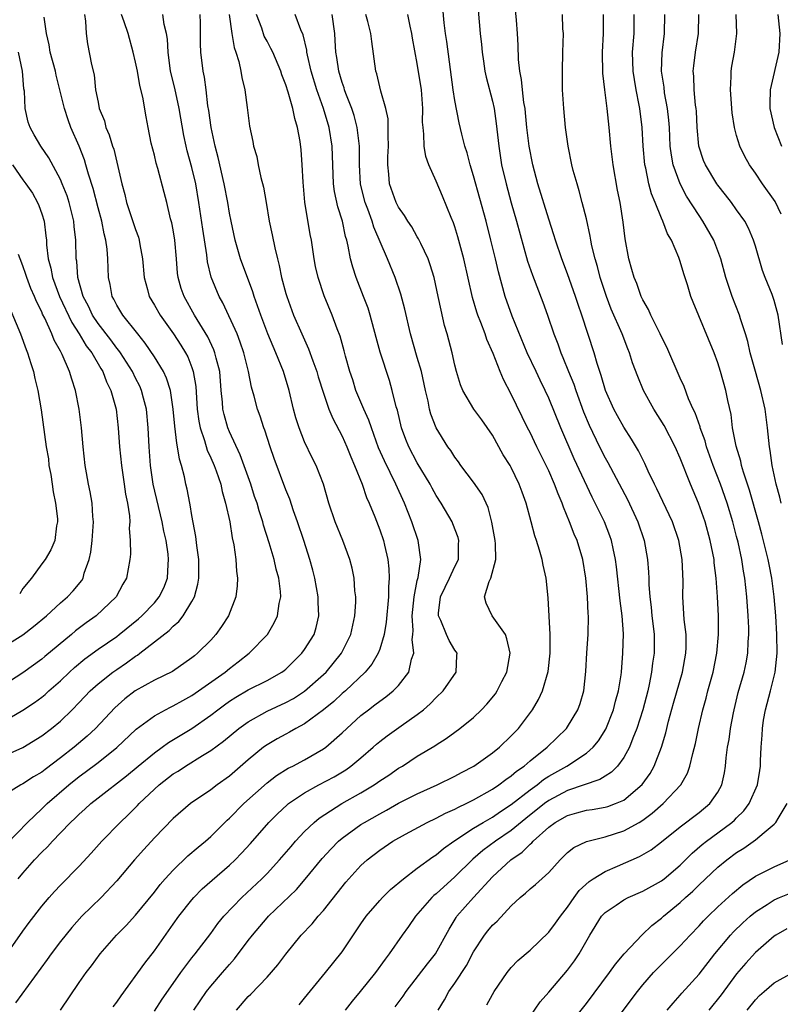
# Model space of a CAD drawing. Units: inches. Extents: x 2619000 to 2622000, y 1512000 to 1515000.
# Drawn here: x 2619805 to 2619886, y 1512578 to 1512682 of the extents above; entities that cross this region are included whole.
import ezdxf

# ---------------------------------------------------------------- set-up
doc = ezdxf.new("R2010")
doc.units = ezdxf.units.IN
doc.header["$MEASUREMENT"] = 0
doc.layers.add('LD26191512_2ft', color=92, linetype='Continuous')

msp = doc.modelspace()

# ---------------------------------------------------------------- linework, layer by layer
at = {"layer": 'LD26191512_2ft'}
for points, elevation in [([(2619844.65, 1512577.35), (2619845.5, 1512578.5), (2619845.82, 1512579), (2619848.07, 1512581.93), (2619848.94, 1512583), (2619850.38, 1512585.62), (2619851.12, 1512586.88), (2619851.21, 1512587), (2619852.98, 1512589), (2619855, 1512591.19), (2619856.95, 1512593), (2619858.18, 1512593.82), (2619859, 1512594.67), (2619859.19, 1512594.81), (2619859.33, 1512595), (2619861, 1512596.49), (2619861.68, 1512597), (2619863, 1512597.75), (2619864, 1512598), (2619865, 1512598.29), (2619865.63, 1512598.37), (2619867, 1512598.62), (2619867.3, 1512598.7), (2619868.11, 1512599), (2619869, 1512599.38), (2619870.95, 1512601.05), (2619871.78, 1512602.22), (2619872.22, 1512603), (2619873.01, 1512605), (2619873.46, 1512606.54), (2619873.76, 1512607.76), (2619874.29, 1512609.71), (2619875.23, 1512613), (2619875.61, 1512615), (2619875.63, 1512615.63), (2619875.62, 1512617), (2619875.41, 1512618.59), (2619875.26, 1512621), (2619875.3, 1512622.7), (2619875.21, 1512625), (2619874.84, 1512627), (2619874.16, 1512629), (2619873.16, 1512631.16), (2619872.52, 1512632.52), (2619872.26, 1512633), (2619871.59, 1512634.41), (2619871.22, 1512635.22), (2619871, 1512635.65), (2619870.56, 1512636.56), (2619869.81, 1512637.81), (2619869, 1512639.07), (2619868.3, 1512640.3), (2619867.93, 1512641), (2619867.03, 1512643), (2619866.57, 1512644.57), (2619866.42, 1512645), (2619866.15, 1512645.85), (2619865.83, 1512647), (2619864.53, 1512651), (2619864.13, 1512652.13), (2619863.86, 1512653), (2619863, 1512655.41), (2619862.38, 1512657), (2619861.71, 1512659), (2619861.55, 1512659.55), (2619861, 1512661.23), (2619859.84, 1512665), (2619859.3, 1512667), (2619858.91, 1512669), (2619858.68, 1512671), (2619858.53, 1512672.53), (2619858.47, 1512673), (2619858.35, 1512673.65), (2619858.2, 1512675), (2619858.11, 1512676.11), (2619857.92, 1512677), (2619857.78, 1512678.22), (2619857.74, 1512679.74), (2619857.67, 1512681), (2619857.57, 1512682.43), (2619857.13, 1512686.87)], 8918), ([(2619834.41, 1512577.59), (2619835, 1512578.28), (2619837.23, 1512581), (2619839, 1512583.23), (2619841, 1512586.21), (2619841.55, 1512587), (2619843, 1512588.68), (2619843.29, 1512589), (2619844.15, 1512589.85), (2619845.52, 1512591), (2619847, 1512592.11), (2619848.67, 1512593.33), (2619849, 1512593.53), (2619849.78, 1512594.22), (2619850.89, 1512595), (2619853, 1512596.38), (2619854.03, 1512597), (2619855, 1512597.56), (2619855.85, 1512598.15), (2619857, 1512598.89), (2619859, 1512600.46), (2619859.75, 1512601), (2619860.44, 1512601.56), (2619861, 1512601.92), (2619862.92, 1512603), (2619865, 1512604.38), (2619865.71, 1512605), (2619866.3, 1512605.7), (2619867.06, 1512606.94), (2619867.89, 1512609), (2619868.11, 1512609.89), (2619868.44, 1512611), (2619868.7, 1512612.7), (2619868.74, 1512613), (2619868.89, 1512615), (2619868.94, 1512617.06), (2619868.8, 1512619), (2619868.59, 1512620.59), (2619868.2, 1512624.2), (2619868.1, 1512625), (2619867.84, 1512626.16), (2619867.67, 1512627), (2619867.5, 1512627.5), (2619866.92, 1512629), (2619865.95, 1512631), (2619865.62, 1512631.62), (2619863.72, 1512635.72), (2619862.29, 1512639), (2619861, 1512642.18), (2619860.62, 1512643), (2619860.08, 1512644.08), (2619859.64, 1512645), (2619858.71, 1512647), (2619857.1, 1512650.9), (2619856.35, 1512653), (2619855.63, 1512655.63), (2619855.32, 1512657), (2619854.84, 1512659), (2619854.33, 1512661), (2619853, 1512665.85), (2619852.64, 1512667), (2619852.3, 1512668.3), (2619852.06, 1512669), (2619851.74, 1512670.26), (2619851.47, 1512671.47), (2619851, 1512673.86), (2619850.83, 1512675), (2619850.13, 1512680.13), (2619849.99, 1512681), (2619849.86, 1512682.14), (2619849.71, 1512683.71)], 8914), ([(2619853.48, 1512683.48), (2619853.7, 1512681), (2619853.83, 1512679.83), (2619853.9, 1512679), (2619854.04, 1512678.04), (2619854.2, 1512677), (2619854.33, 1512676.33), (2619855, 1512673.8), (2619855.18, 1512673), (2619855.41, 1512671.41), (2619855.67, 1512669), (2619855.98, 1512667), (2619856.45, 1512665), (2619857, 1512662.96), (2619857.57, 1512661), (2619858.75, 1512656.75), (2619859.25, 1512655.25), (2619860.37, 1512652.37), (2619860.88, 1512651), (2619861.55, 1512649), (2619861.95, 1512647.95), (2619862.28, 1512647), (2619862.51, 1512646.51), (2619863.1, 1512645), (2619863.66, 1512643.66), (2619863.87, 1512643), (2619864.71, 1512640.71), (2619865.29, 1512639.29), (2619866.4, 1512637), (2619867, 1512635.81), (2619867.3, 1512635.3), (2619869.37, 1512631.37), (2619870.47, 1512629), (2619871.14, 1512627), (2619871.52, 1512625), (2619871.63, 1512623.63), (2619871.66, 1512623), (2619871.67, 1512622.33), (2619871.76, 1512621), (2619871.9, 1512619.9), (2619871.97, 1512619), (2619872.11, 1512617.89), (2619872.21, 1512617), (2619872.21, 1512615), (2619872.04, 1512613.96), (2619871.93, 1512613), (2619871.69, 1512611.69), (2619871.54, 1512611), (2619871.03, 1512609), (2619870.39, 1512607), (2619869.96, 1512605.96), (2619869.6, 1512605), (2619869, 1512603.92), (2619868.31, 1512603), (2619867.67, 1512602.33), (2619867, 1512601.92), (2619866.45, 1512601.55), (2619863, 1512600.39), (2619861, 1512599.33), (2619860.55, 1512599), (2619858.57, 1512597.43), (2619857, 1512596.14), (2619855.32, 1512595), (2619853.99, 1512594.01), (2619852.91, 1512593.09), (2619851, 1512591.21), (2619849, 1512589.41), (2619848.77, 1512589.23), (2619848.53, 1512589), (2619846.81, 1512587), (2619846.07, 1512585.93), (2619845.39, 1512585), (2619844, 1512583), (2619843.56, 1512582.44), (2619842.55, 1512581), (2619840.93, 1512579), (2619840.05, 1512577.95), (2619839.31, 1512577)], 8916), ([(2619811.56, 1512683), (2619811.68, 1512682.32), (2619811.75, 1512681), (2619811.89, 1512679.89), (2619812.3, 1512677.7), (2619812.58, 1512676.58), (2619812.75, 1512675), (2619813, 1512673.67), (2619813.14, 1512673), (2619813.68, 1512671.68), (2619813.85, 1512671), (2619814.2, 1512670.2), (2619814.56, 1512669), (2619814.67, 1512668.67), (2619815.52, 1512665), (2619815.85, 1512663.85), (2619816.05, 1512663), (2619817, 1512660.12), (2619817.31, 1512659.31), (2619817.39, 1512659), (2619817.46, 1512658.54), (2619817.74, 1512657), (2619817.9, 1512655), (2619818.26, 1512653.74), (2619818.45, 1512653), (2619819, 1512652.07), (2619819.61, 1512651), (2619821.03, 1512649), (2619821.82, 1512647.82), (2619822.31, 1512647), (2619822.55, 1512646.55), (2619823, 1512645.42), (2619823.15, 1512645), (2619823.41, 1512643.41), (2619823.55, 1512641), (2619823.72, 1512639.72), (2619823.86, 1512639), (2619824.33, 1512637.67), (2619824.62, 1512636.62), (2619825, 1512635.83), (2619825.37, 1512635), (2619825.58, 1512634.42), (2619826.07, 1512633), (2619826.23, 1512632.23), (2619826.59, 1512631), (2619827.02, 1512629), (2619827.28, 1512627.28), (2619827.46, 1512626.54), (2619827.67, 1512625), (2619827.74, 1512623.74), (2619827.85, 1512623), (2619827.81, 1512622.19), (2619827.67, 1512621), (2619826.9, 1512619), (2619826.16, 1512617.84), (2619825.56, 1512617), (2619825, 1512616.39), (2619823.61, 1512615), (2619823.26, 1512614.74), (2619823, 1512614.51), (2619820.92, 1512613.08), (2619819, 1512612.13), (2619816.97, 1512611), (2619815.85, 1512610.15), (2619814.79, 1512609.21), (2619812.74, 1512607), (2619811.83, 1512606.17), (2619810.45, 1512605), (2619809, 1512603.86), (2619807.36, 1512602.64), (2619807, 1512602.35), (2619806.14, 1512601.86), (2619805, 1512601.1), (2619804.78, 1512601), (2619803, 1512599.9)], 8894), ([(2619803, 1512604.09), (2619805, 1512604.96), (2619807, 1512606.2), (2619808.04, 1512607), (2619809, 1512607.79), (2619810.26, 1512609), (2619811, 1512609.76), (2619812.17, 1512611), (2619813, 1512611.76), (2619814.58, 1512613), (2619815, 1512613.29), (2619816.03, 1512613.97), (2619817, 1512614.68), (2619817.2, 1512614.8), (2619817.47, 1512615), (2619820.57, 1512617.43), (2619821, 1512617.89), (2619821.61, 1512618.39), (2619822.07, 1512619), (2619823, 1512620.51), (2619823.27, 1512621), (2619823.64, 1512622.36), (2619823.73, 1512623), (2619823.72, 1512625), (2619823.53, 1512626.47), (2619823.43, 1512627.43), (2619823, 1512629.67), (2619822.81, 1512630.81), (2619822.76, 1512631), (2619822.48, 1512632.48), (2619822.36, 1512633), (2619822.21, 1512633.79), (2619821.9, 1512635), (2619821.67, 1512635.67), (2619821.48, 1512637), (2619821.38, 1512637.38), (2619821.17, 1512639.17), (2619821, 1512641), (2619820.71, 1512643), (2619820.31, 1512644.31), (2619819.99, 1512645), (2619819, 1512646.58), (2619818.03, 1512648.03), (2619817.23, 1512649), (2619815.64, 1512651), (2619815, 1512652.07), (2619814.69, 1512652.69), (2619814.51, 1512653), (2619814.28, 1512654.28), (2619814.11, 1512655), (2619814.05, 1512657), (2619813.98, 1512658.02), (2619813.84, 1512659), (2619813.66, 1512659.66), (2619813.39, 1512661), (2619813, 1512662.44), (2619812.48, 1512664.48), (2619811.99, 1512666.01), (2619811.72, 1512667), (2619811.55, 1512667.55), (2619810.98, 1512668.98), (2619810.11, 1512671), (2619809.81, 1512671.81), (2619809.42, 1512673), (2619808.95, 1512675), (2619808.54, 1512676.54), (2619808.46, 1512677), (2619807.9, 1512679), (2619807.79, 1512679.79), (2619807.51, 1512681), (2619807.26, 1512682.74)], 8892), ([(2619803.19, 1512582.81), (2619805, 1512585.41), (2619805.66, 1512586.34), (2619807, 1512588.08), (2619807.79, 1512589), (2619808.36, 1512589.64), (2619809, 1512590.31), (2619811, 1512592.33), (2619812.28, 1512593.72), (2619813.41, 1512595), (2619815.35, 1512597), (2619816.21, 1512597.79), (2619817.21, 1512598.79), (2619817.39, 1512599), (2619819, 1512600.54), (2619819.5, 1512601), (2619821, 1512602.16), (2619821.53, 1512602.47), (2619822.3, 1512603), (2619824.12, 1512604.12), (2619825, 1512604.64), (2619826.37, 1512605.63), (2619828, 1512607), (2619829, 1512607.72), (2619831, 1512608.84), (2619833, 1512609.76), (2619833.8, 1512610.2), (2619835, 1512610.97), (2619837, 1512612.74), (2619837.28, 1512613), (2619838.93, 1512615), (2619839.92, 1512617), (2619840.36, 1512619), (2619840.45, 1512620.45), (2619840.44, 1512621), (2619840.35, 1512621.65), (2619840.26, 1512623), (2619840.05, 1512624.05), (2619839.82, 1512625), (2619839.07, 1512627), (2619838.25, 1512629), (2619837.59, 1512631), (2619837.01, 1512633), (2619836.24, 1512635), (2619835.82, 1512635.82), (2619835, 1512637.53), (2619834.41, 1512639), (2619834.08, 1512640.08), (2619833.83, 1512641), (2619833.36, 1512643), (2619832.76, 1512645), (2619831.95, 1512647), (2619831.65, 1512647.65), (2619831.09, 1512649), (2619830.32, 1512651), (2619830, 1512652), (2619829.62, 1512653), (2619829.48, 1512653.48), (2619828.17, 1512657), (2619827.59, 1512659), (2619827.17, 1512661), (2619827, 1512661.87), (2619826.82, 1512663), (2619826.45, 1512665), (2619825.8, 1512667.8), (2619825.47, 1512669), (2619825.04, 1512671), (2619824.8, 1512672.8), (2619824.71, 1512673.29), (2619824.51, 1512675), (2619824.33, 1512676.33), (2619824.18, 1512677), (2619823.94, 1512679), (2619823.9, 1512679.9), (2619823.9, 1512682.1), (2619823.88, 1512683)], 8900), ([(2619803.28, 1512594.72), (2619805.49, 1512597), (2619807, 1512598.43), (2619807.58, 1512599), (2619809.88, 1512601), (2619811, 1512601.9), (2619811.64, 1512602.36), (2619813, 1512603.39), (2619815, 1512604.97), (2619817.06, 1512606.94), (2619819, 1512608.36), (2619820.18, 1512609), (2619820.72, 1512609.28), (2619821, 1512609.4), (2619822.02, 1512609.98), (2619823, 1512610.51), (2619826.53, 1512613), (2619827, 1512613.4), (2619827.92, 1512614.08), (2619829.11, 1512615), (2619831.04, 1512617), (2619831.77, 1512618.23), (2619832.12, 1512619), (2619832.29, 1512620.29), (2619832.45, 1512621), (2619832.43, 1512621.57), (2619832.25, 1512623), (2619831.97, 1512623.97), (2619831.76, 1512625), (2619831.22, 1512626.78), (2619830.63, 1512628.63), (2619830.54, 1512629), (2619830.16, 1512630.16), (2619829.93, 1512631), (2619829.68, 1512631.68), (2619829.26, 1512633), (2619828.14, 1512636.14), (2619827, 1512638.57), (2619826.82, 1512639), (2619826.42, 1512640.42), (2619826.29, 1512641), (2619826.25, 1512641.75), (2619826.12, 1512643), (2619825.96, 1512645), (2619825.58, 1512646.42), (2619825.45, 1512647), (2619825.33, 1512647.33), (2619824.69, 1512648.69), (2619823.29, 1512651), (2619822.16, 1512653), (2619821.86, 1512653.86), (2619821.53, 1512655), (2619821.47, 1512655.47), (2619821.36, 1512657), (2619821.18, 1512659), (2619821, 1512660.08), (2619820.85, 1512660.85), (2619820.73, 1512661.27), (2619820.33, 1512663), (2619820.05, 1512664.05), (2619819.37, 1512666.63), (2619819.2, 1512667.2), (2619819, 1512668.04), (2619818.67, 1512669.33), (2619818.33, 1512671), (2619818.12, 1512672.12), (2619817.77, 1512674.23), (2619817.46, 1512675.46), (2619817.2, 1512677), (2619817, 1512677.95), (2619816.75, 1512679), (2619816.2, 1512681), (2619815.78, 1512682.22), (2619815.49, 1512683)], 8896), ([(2619826.98, 1512683), (2619827.24, 1512681), (2619827.49, 1512679.49), (2619827.67, 1512679), (2619827.98, 1512678.02), (2619828.21, 1512677), (2619828.31, 1512676.31), (2619828.63, 1512675), (2619828.9, 1512673.1), (2619829.14, 1512671.14), (2619829.48, 1512669.48), (2619829.55, 1512669), (2619829.9, 1512667.9), (2619830.07, 1512667), (2619830.35, 1512665.65), (2619830.63, 1512664.63), (2619830.89, 1512663), (2619831.24, 1512661), (2619831.56, 1512659.56), (2619831.82, 1512658.18), (2619832.1, 1512657), (2619832.3, 1512656.3), (2619832.55, 1512655), (2619833, 1512653.32), (2619833.09, 1512653), (2619833.82, 1512651), (2619834.69, 1512649), (2619835.42, 1512647.42), (2619835.87, 1512646.13), (2619836.3, 1512645), (2619836.45, 1512644.45), (2619837, 1512642.7), (2619837.59, 1512641), (2619838, 1512640), (2619839, 1512638.12), (2619839.49, 1512637), (2619839.92, 1512635.92), (2619840.32, 1512635), (2619841.12, 1512633), (2619841.59, 1512631.59), (2619841.87, 1512631), (2619842.46, 1512629.54), (2619843, 1512628.14), (2619843.39, 1512627), (2619843.49, 1512626.51), (2619843.86, 1512625), (2619843.98, 1512623.99), (2619844.01, 1512623), (2619843.92, 1512622.08), (2619843.92, 1512621), (2619843.7, 1512618.3), (2619843.47, 1512617), (2619843, 1512615.46), (2619842.83, 1512615), (2619842.15, 1512613.85), (2619841.45, 1512613), (2619839.34, 1512611), (2619839, 1512610.71), (2619838.12, 1512609.88), (2619837, 1512608.97), (2619835, 1512607.49), (2619834.07, 1512607), (2619833.39, 1512606.61), (2619833, 1512606.41), (2619832.09, 1512605.91), (2619831, 1512605.27), (2619830.63, 1512605), (2619829, 1512603.66), (2619827, 1512601.93), (2619825.69, 1512601), (2619825, 1512600.46), (2619822.86, 1512599), (2619821, 1512597.41), (2619819, 1512595.34), (2619817.88, 1512594.12), (2619816.9, 1512593), (2619815, 1512590.78), (2619813.33, 1512589), (2619811.28, 1512587), (2619810.2, 1512585.8), (2619809, 1512584.3), (2619808.02, 1512583), (2619807.6, 1512582.4), (2619804.23, 1512577.77)], 8902), ([(2619804.51, 1512591), (2619805, 1512591.59), (2619806.24, 1512593), (2619807, 1512593.82), (2619807.61, 1512594.39), (2619808.15, 1512595), (2619809, 1512595.89), (2619810.08, 1512597), (2619810.56, 1512597.44), (2619811, 1512597.88), (2619811.59, 1512598.41), (2619812.22, 1512599), (2619813, 1512599.62), (2619816.03, 1512601.97), (2619817.26, 1512603), (2619819, 1512604.42), (2619819.84, 1512605), (2619820.5, 1512605.5), (2619823, 1512607.01), (2619825, 1512608.4), (2619825.76, 1512609), (2619826.47, 1512609.53), (2619827, 1512609.9), (2619827.67, 1512610.33), (2619829, 1512611.1), (2619831, 1512612.1), (2619832.58, 1512613), (2619832.82, 1512613.18), (2619833, 1512613.33), (2619834.72, 1512615), (2619835, 1512615.39), (2619836, 1512617), (2619836.24, 1512617.76), (2619836.53, 1512619), (2619836.45, 1512620.45), (2619836.45, 1512621), (2619836.08, 1512623), (2619835.87, 1512623.87), (2619835.56, 1512625), (2619834.92, 1512627), (2619834.25, 1512629), (2619833.82, 1512630.18), (2619833.41, 1512631.41), (2619833, 1512632.39), (2619831.76, 1512635.76), (2619831.34, 1512637), (2619830.77, 1512638.77), (2619830.66, 1512639), (2619830.26, 1512640.26), (2619829.97, 1512641), (2619829.62, 1512642.38), (2619829.34, 1512643.34), (2619829.04, 1512645), (2619828.54, 1512647), (2619828.14, 1512648.14), (2619827.8, 1512649), (2619826.3, 1512652.3), (2619825.91, 1512653), (2619825.06, 1512655.06), (2619824.67, 1512656.67), (2619824.59, 1512657.41), (2619824.16, 1512660.16), (2619823.74, 1512663), (2619823.41, 1512665), (2619823, 1512666.74), (2619822.51, 1512668.51), (2619822.4, 1512669), (2619822.15, 1512670.15), (2619821.65, 1512673), (2619821.17, 1512675.17), (2619820.73, 1512677), (2619820.46, 1512679), (2619820.4, 1512680.4), (2619820.31, 1512681), (2619820.06, 1512681.94), (2619819.91, 1512683)], 8898), ([(2619809, 1512577), (2619811, 1512579.95), (2619811.74, 1512581), (2619812.29, 1512581.71), (2619813.23, 1512583), (2619814.98, 1512585), (2619815.99, 1512586.01), (2619817, 1512587.12), (2619819, 1512589.56), (2619819.63, 1512590.37), (2619820.16, 1512591), (2619821, 1512591.93), (2619822.56, 1512593.44), (2619823.65, 1512594.35), (2619824.44, 1512595), (2619825, 1512595.49), (2619826.76, 1512597.24), (2619827, 1512597.45), (2619828.53, 1512599), (2619831, 1512601.22), (2619832, 1512602), (2619833.24, 1512602.76), (2619833.74, 1512603), (2619835, 1512603.66), (2619837, 1512604.82), (2619837.25, 1512605), (2619839, 1512606.53), (2619839.49, 1512607), (2619841, 1512608.37), (2619841.8, 1512609), (2619842.49, 1512609.51), (2619843, 1512609.92), (2619843.64, 1512610.36), (2619844.43, 1512611), (2619845, 1512611.59), (2619846.11, 1512613), (2619846.39, 1512614.39), (2619846.62, 1512615), (2619846.46, 1512616.46), (2619846.53, 1512617), (2619846.56, 1512617.44), (2619846.46, 1512619), (2619846.65, 1512621), (2619847, 1512622.76), (2619847.08, 1512623.08), (2619847.37, 1512625), (2619847.1, 1512627), (2619846.42, 1512629), (2619846.01, 1512630.01), (2619845.63, 1512631), (2619844.72, 1512633), (2619843.49, 1512635.49), (2619842.88, 1512636.88), (2619842.11, 1512639), (2619841.84, 1512639.84), (2619841.32, 1512641), (2619840.47, 1512643), (2619840.12, 1512644.12), (2619839.82, 1512645), (2619839.37, 1512646.63), (2619839.22, 1512647.22), (2619838.77, 1512648.77), (2619838.46, 1512649.54), (2619837.92, 1512651), (2619837.07, 1512653.07), (2619836.43, 1512655), (2619836.17, 1512656.17), (2619836.02, 1512657), (2619835.72, 1512659), (2619835.6, 1512659.6), (2619835.04, 1512663.04), (2619834.85, 1512665.15), (2619834.75, 1512667), (2619834.62, 1512668.62), (2619834.51, 1512669.49), (2619834.24, 1512671), (2619833.95, 1512671.95), (2619833.74, 1512673), (2619833.26, 1512674.74), (2619833, 1512675.54), (2619832.59, 1512676.59), (2619832.46, 1512677), (2619831.61, 1512679), (2619831.41, 1512679.41), (2619831, 1512680.16), (2619830.71, 1512680.71), (2619830.43, 1512681.57), (2619829.88, 1512683)], 8904), ([(2619814.63, 1512577.37), (2619815, 1512577.87), (2619815.45, 1512578.55), (2619817.98, 1512582.02), (2619819, 1512583.32), (2619821, 1512586.18), (2619821.59, 1512587), (2619823, 1512588.77), (2619823.2, 1512589), (2619824.09, 1512589.91), (2619825.14, 1512590.86), (2619827, 1512592.45), (2619827.59, 1512593), (2619828.29, 1512593.71), (2619829.24, 1512594.76), (2619831.2, 1512597), (2619832.1, 1512597.9), (2619833.13, 1512598.87), (2619833.29, 1512599), (2619835, 1512600.16), (2619836.53, 1512601), (2619838.14, 1512601.86), (2619839.39, 1512602.61), (2619839.93, 1512603), (2619841, 1512603.88), (2619842.31, 1512605), (2619842.67, 1512605.33), (2619843, 1512605.61), (2619843.79, 1512606.21), (2619845.27, 1512607.27), (2619847, 1512608.47), (2619847.67, 1512609), (2619848.38, 1512609.62), (2619849, 1512610.28), (2619849.76, 1512611), (2619851.13, 1512613), (2619851.22, 1512614.78), (2619851.25, 1512615), (2619851.15, 1512615.15), (2619851, 1512615.34), (2619850.38, 1512616.38), (2619850.1, 1512617), (2619849.51, 1512618.49), (2619849.26, 1512619), (2619849.26, 1512619.26), (2619849.48, 1512621), (2619849.96, 1512622.04), (2619850.44, 1512623), (2619851, 1512624.24), (2619851.37, 1512625), (2619851.4, 1512626.6), (2619851.42, 1512627), (2619851.34, 1512627.34), (2619850.8, 1512628.8), (2619850.71, 1512629), (2619849.55, 1512631), (2619849, 1512631.82), (2619848.58, 1512632.58), (2619848.36, 1512633), (2619847, 1512635.28), (2619846.09, 1512637), (2619845.78, 1512637.78), (2619845.33, 1512639), (2619844.88, 1512640.88), (2619844.76, 1512641.24), (2619844.33, 1512643), (2619844.03, 1512644.03), (2619843.05, 1512647.05), (2619842.61, 1512648.61), (2619841.97, 1512651), (2619841.75, 1512651.74), (2619841.28, 1512653), (2619840.5, 1512655), (2619840.12, 1512656.12), (2619839.9, 1512657), (2619839.65, 1512658.35), (2619839.48, 1512659), (2619839.37, 1512659.37), (2619839.02, 1512661), (2619838.53, 1512662.53), (2619838.18, 1512664.18), (2619838.08, 1512665), (2619837.93, 1512669), (2619837.61, 1512671), (2619837.02, 1512673), (2619836.31, 1512675), (2619835.7, 1512677), (2619835.31, 1512678.69), (2619835.25, 1512679), (2619835.23, 1512679.23), (2619834.86, 1512680.86), (2619834.6, 1512681.4), (2619834, 1512683)], 8906), ([(2619819, 1512576.89), (2619819.83, 1512578.17), (2619821, 1512579.84), (2619821.82, 1512581), (2619823, 1512582.59), (2619823.34, 1512583), (2619825, 1512585.18), (2619825.77, 1512586.23), (2619826.41, 1512587), (2619828.31, 1512589), (2619830.44, 1512591), (2619831, 1512591.57), (2619832.31, 1512593), (2619833.55, 1512594.45), (2619834.04, 1512595), (2619835, 1512596.02), (2619836.01, 1512597), (2619836.55, 1512597.45), (2619838.97, 1512599), (2619841, 1512600.15), (2619842.41, 1512601), (2619842.77, 1512601.23), (2619843, 1512601.41), (2619843.96, 1512602.04), (2619845, 1512602.76), (2619845.41, 1512603), (2619847, 1512604.04), (2619848.86, 1512605.14), (2619849, 1512605.25), (2619850.08, 1512605.92), (2619851, 1512606.61), (2619851.54, 1512607), (2619853, 1512608.18), (2619853.85, 1512609), (2619854.42, 1512609.58), (2619855.31, 1512610.7), (2619855.5, 1512611), (2619856.01, 1512612.01), (2619856.53, 1512613), (2619856.9, 1512615), (2619856.55, 1512616.55), (2619856.38, 1512617), (2619854.96, 1512619), (2619854.34, 1512620.34), (2619854.15, 1512621), (2619854.66, 1512622.65), (2619854.82, 1512623), (2619855.37, 1512625), (2619855.34, 1512626.66), (2619855.29, 1512627), (2619854.95, 1512628.95), (2619854.53, 1512630.53), (2619853.9, 1512631.9), (2619853, 1512633.22), (2619851.65, 1512635), (2619851.39, 1512635.39), (2619851, 1512635.89), (2619850.58, 1512636.58), (2619850.26, 1512637), (2619849, 1512639), (2619848.45, 1512640.45), (2619848.3, 1512641), (2619848.14, 1512641.86), (2619847.86, 1512643), (2619847.43, 1512645), (2619847, 1512646.51), (2619846.26, 1512649), (2619845.66, 1512651.66), (2619845.25, 1512653.25), (2619844.65, 1512655), (2619843.84, 1512657), (2619842.37, 1512660.37), (2619842.19, 1512661), (2619841.72, 1512662.28), (2619841.43, 1512663), (2619840.94, 1512664.94), (2619840.83, 1512667), (2619840.84, 1512669), (2619840.61, 1512671), (2619840.27, 1512672.27), (2619840.03, 1512673), (2619839.39, 1512674.61), (2619839.26, 1512675), (2619839.21, 1512675.2), (2619839, 1512675.77), (2619838.64, 1512677), (2619838.44, 1512678.44), (2619838.34, 1512679), (2619838.26, 1512680.26), (2619838.2, 1512681), (2619837.92, 1512683)], 8908), ([(2619823.2, 1512577), (2619824.56, 1512579), (2619825, 1512579.55), (2619826.27, 1512581), (2619827, 1512581.87), (2619827.54, 1512582.46), (2619829, 1512584.42), (2619829.45, 1512585), (2619831, 1512586.82), (2619831.16, 1512587), (2619834.13, 1512589.87), (2619835.06, 1512590.94), (2619836.86, 1512593.14), (2619837.82, 1512594.18), (2619838.62, 1512595), (2619839, 1512595.32), (2619841, 1512596.76), (2619841.39, 1512597), (2619843, 1512597.91), (2619843.71, 1512598.29), (2619845, 1512599.03), (2619847, 1512600.05), (2619849.12, 1512601), (2619851, 1512601.93), (2619851.69, 1512602.31), (2619853.01, 1512603), (2619855, 1512604.41), (2619855.75, 1512605), (2619857, 1512606.2), (2619857.38, 1512606.62), (2619857.76, 1512607), (2619859.27, 1512609), (2619859.91, 1512610.09), (2619860.33, 1512611), (2619860.94, 1512613.06), (2619861.16, 1512615), (2619861.15, 1512617), (2619860.92, 1512620.92), (2619860.72, 1512623), (2619860.4, 1512624.4), (2619860.3, 1512625), (2619860.01, 1512625.99), (2619859.68, 1512627), (2619859.5, 1512627.5), (2619859.13, 1512629), (2619858.6, 1512631), (2619858.16, 1512632.16), (2619857.86, 1512633), (2619857, 1512634.77), (2619856.87, 1512635), (2619856.15, 1512636.15), (2619855, 1512638.23), (2619853.87, 1512639.87), (2619853.03, 1512641), (2619851.83, 1512643), (2619851.6, 1512643.6), (2619851.17, 1512645), (2619851, 1512645.69), (2619850.72, 1512647), (2619850.19, 1512649), (2619849.91, 1512649.91), (2619849.53, 1512651.53), (2619849.23, 1512653), (2619848.8, 1512655), (2619848.38, 1512656.38), (2619848.14, 1512657), (2619847.37, 1512658.63), (2619847.14, 1512659.14), (2619847, 1512659.36), (2619846.4, 1512660.4), (2619846, 1512661), (2619845.63, 1512661.63), (2619845, 1512662.5), (2619844.74, 1512663), (2619844.05, 1512665), (2619843.98, 1512666.02), (2619843.87, 1512667), (2619843.87, 1512667.87), (2619843.92, 1512669), (2619843.88, 1512670.12), (2619843.91, 1512671), (2619843.89, 1512671.89), (2619843.66, 1512673), (2619843.13, 1512674.87), (2619842.7, 1512676.7), (2619842.6, 1512677), (2619842.14, 1512680.14), (2619842.05, 1512681), (2619841.74, 1512682.26), (2619841.53, 1512683)], 8910), ([(2619827.75, 1512577), (2619829, 1512578.45), (2619829.28, 1512578.72), (2619831, 1512580.53), (2619832.16, 1512581.84), (2619833, 1512582.96), (2619834.63, 1512585), (2619835.79, 1512586.21), (2619836.44, 1512587), (2619837, 1512587.62), (2619839.38, 1512590.62), (2619839.7, 1512591), (2619841, 1512592.42), (2619841.65, 1512593), (2619843, 1512594.04), (2619844.41, 1512595), (2619845.76, 1512595.76), (2619848.04, 1512597), (2619849, 1512597.45), (2619850.01, 1512597.99), (2619851, 1512598.41), (2619851.37, 1512598.63), (2619852.2, 1512599), (2619853, 1512599.4), (2619855, 1512600.54), (2619855.69, 1512601), (2619856.42, 1512601.58), (2619857, 1512601.95), (2619857.56, 1512602.44), (2619858.38, 1512603), (2619859, 1512603.54), (2619860.83, 1512605), (2619862.89, 1512607), (2619863, 1512607.16), (2619864.11, 1512609), (2619864.34, 1512609.66), (2619864.73, 1512611), (2619864.94, 1512613.06), (2619865.05, 1512615.05), (2619865.18, 1512617), (2619865.23, 1512619), (2619865.21, 1512619.21), (2619865.12, 1512621), (2619864.94, 1512623), (2619864.62, 1512625), (2619864.01, 1512627), (2619863.7, 1512627.7), (2619863.21, 1512629), (2619862.56, 1512630.56), (2619862.42, 1512631), (2619861.99, 1512631.99), (2619861.62, 1512633), (2619861, 1512634.43), (2619860.73, 1512635), (2619859.73, 1512637), (2619859, 1512638.51), (2619858.75, 1512639), (2619857, 1512642.58), (2619856.16, 1512644.16), (2619855.81, 1512645), (2619855.08, 1512646.92), (2619854.42, 1512648.42), (2619854.23, 1512649), (2619853.77, 1512650.23), (2619853.45, 1512651), (2619853.34, 1512651.34), (2619852.87, 1512652.87), (2619851.95, 1512657), (2619851.33, 1512659.33), (2619851, 1512660.42), (2619850.85, 1512660.85), (2619850.61, 1512661.39), (2619849.68, 1512663.67), (2619849, 1512665.26), (2619848.23, 1512667), (2619847.89, 1512667.89), (2619847.72, 1512669), (2619847.71, 1512670.29), (2619847.61, 1512671), (2619847.57, 1512671.57), (2619847.6, 1512673), (2619847.43, 1512675), (2619847, 1512677.81), (2619846.5, 1512680.5), (2619846.42, 1512681), (2619846.24, 1512681.76), (2619846, 1512683)], 8912), ([(2619849.23, 1512577), (2619849.88, 1512578.12), (2619850.37, 1512579), (2619851, 1512579.88), (2619852.23, 1512581.77), (2619853, 1512583.21), (2619854.17, 1512585), (2619854.52, 1512585.47), (2619855, 1512586.04), (2619855.5, 1512586.5), (2619857, 1512588.13), (2619857.94, 1512589), (2619858.53, 1512589.47), (2619859, 1512589.93), (2619859.6, 1512590.4), (2619861, 1512591.68), (2619862.2, 1512593), (2619862.61, 1512593.39), (2619863, 1512593.79), (2619863.66, 1512594.34), (2619865.02, 1512594.98), (2619867, 1512595.45), (2619869, 1512596.09), (2619870.63, 1512597), (2619871, 1512597.23), (2619872.02, 1512597.98), (2619873.19, 1512599), (2619875.06, 1512601), (2619875.77, 1512602.23), (2619876.03, 1512603), (2619876.33, 1512604.33), (2619876.62, 1512605.39), (2619876.95, 1512607), (2619877.41, 1512609), (2619877.76, 1512610.24), (2619877.95, 1512611), (2619878.49, 1512613), (2619878.89, 1512615), (2619879.08, 1512617), (2619879.07, 1512619), (2619878.97, 1512621), (2619878.84, 1512623), (2619878.62, 1512624.62), (2619878.6, 1512625), (2619878.2, 1512627), (2619877.64, 1512629), (2619877.48, 1512629.48), (2619876.93, 1512631), (2619876.09, 1512633), (2619875, 1512635.77), (2619874.45, 1512637), (2619873.27, 1512639.27), (2619872.2, 1512641), (2619871.09, 1512643), (2619870.47, 1512644.47), (2619869.92, 1512645.92), (2619869.59, 1512647), (2619869.41, 1512647.41), (2619868.81, 1512649), (2619867.66, 1512651.66), (2619867.14, 1512653), (2619866.48, 1512655), (2619866.19, 1512656.19), (2619865.94, 1512657), (2619865.6, 1512658.4), (2619865.48, 1512659), (2619865.42, 1512659.42), (2619865, 1512661.25), (2619864.57, 1512663), (2619864.25, 1512664.25), (2619864.01, 1512665), (2619863.61, 1512666.39), (2619863.46, 1512667), (2619863.06, 1512669), (2619862.79, 1512671), (2619862.59, 1512673), (2619862.47, 1512675), (2619862.45, 1512677), (2619862.51, 1512679), (2619862.55, 1512681), (2619862.5, 1512681.5), (2619862.45, 1512683)], 8920), ([(2619854.41, 1512577.59), (2619855, 1512578.69), (2619855.19, 1512579), (2619856.56, 1512581), (2619857, 1512581.54), (2619857.7, 1512582.3), (2619859, 1512583.4), (2619861, 1512585.31), (2619861.73, 1512586.27), (2619862.23, 1512587), (2619863, 1512587.98), (2619863.7, 1512589), (2619864.25, 1512589.75), (2619865.29, 1512590.71), (2619865.73, 1512591), (2619867, 1512591.77), (2619868.33, 1512592.33), (2619870.65, 1512593.35), (2619871.91, 1512594.09), (2619873, 1512594.94), (2619875, 1512596.54), (2619877, 1512598.05), (2619878.16, 1512599), (2619879, 1512600.22), (2619879.43, 1512601), (2619879.71, 1512602.29), (2619879.82, 1512603), (2619879.89, 1512603.89), (2619880.04, 1512605), (2619880.19, 1512605.81), (2619880.34, 1512607), (2619880.66, 1512608.66), (2619880.73, 1512609), (2619881.18, 1512610.82), (2619881.8, 1512613), (2619882.02, 1512613.98), (2619882.19, 1512615), (2619882.24, 1512616.24), (2619882.31, 1512617), (2619882.3, 1512617.7), (2619882.23, 1512619), (2619882.08, 1512621), (2619881.98, 1512622.02), (2619881.87, 1512623), (2619881.74, 1512623.74), (2619881.55, 1512625), (2619881.15, 1512626.85), (2619881, 1512627.45), (2619880.59, 1512629), (2619879.98, 1512631), (2619879.27, 1512633), (2619878.51, 1512635), (2619877.8, 1512637), (2619877.64, 1512637.64), (2619877.13, 1512639), (2619877.11, 1512639.11), (2619876.59, 1512640.59), (2619876.39, 1512641), (2619875.89, 1512642.11), (2619875.4, 1512643.4), (2619875, 1512644.28), (2619873.58, 1512647.58), (2619873, 1512648.7), (2619872.87, 1512649), (2619871.86, 1512651), (2619871.61, 1512651.61), (2619871, 1512652.65), (2619870.84, 1512653), (2619870.36, 1512654.36), (2619870.08, 1512655), (2619869.86, 1512655.86), (2619869.52, 1512657), (2619869.13, 1512659.13), (2619868.91, 1512660.91), (2619868.6, 1512663), (2619868.33, 1512664.33), (2619867.85, 1512667), (2619867.61, 1512669), (2619867.44, 1512671), (2619867.22, 1512673), (2619866.96, 1512675), (2619866.76, 1512676.76), (2619866.73, 1512679), (2619866.84, 1512681), (2619866.82, 1512683)], 8922), ([(2619859, 1512576.32), (2619860.09, 1512577.91), (2619861, 1512578.93), (2619863, 1512581.25), (2619863.74, 1512582.26), (2619864.23, 1512583), (2619865.37, 1512585), (2619866.63, 1512587), (2619867, 1512587.4), (2619868.19, 1512588.19), (2619869, 1512588.76), (2619869.45, 1512589), (2619871, 1512589.67), (2619873, 1512590.78), (2619873.29, 1512591), (2619875, 1512592.45), (2619876.27, 1512593.73), (2619877.35, 1512594.65), (2619877.8, 1512595), (2619879, 1512595.88), (2619880.49, 1512597), (2619880.76, 1512597.24), (2619881, 1512597.5), (2619881.76, 1512598.24), (2619882.33, 1512599), (2619883.23, 1512601), (2619883.48, 1512602.52), (2619883.54, 1512603), (2619883.55, 1512603.55), (2619883.61, 1512605), (2619883.71, 1512606.29), (2619883.74, 1512607), (2619883.87, 1512607.87), (2619884.07, 1512609), (2619884.6, 1512611), (2619885, 1512612.55), (2619885.1, 1512613), (2619885.31, 1512615), (2619885.29, 1512617), (2619885.17, 1512619), (2619885.01, 1512621), (2619884.75, 1512623), (2619884.45, 1512624.45), (2619884.36, 1512625), (2619883.69, 1512627.69), (2619883.33, 1512629), (2619882.37, 1512632.37), (2619881.73, 1512634.27), (2619881.53, 1512635), (2619881.45, 1512635.45), (2619880.94, 1512637.06), (2619880.58, 1512639), (2619880.41, 1512640.41), (2619880.07, 1512641.93), (2619879.86, 1512643), (2619879.29, 1512645), (2619879, 1512645.92), (2619878.6, 1512647), (2619876.38, 1512652.38), (2619876.14, 1512653), (2619875.77, 1512654.23), (2619875.39, 1512655.39), (2619875, 1512656.72), (2619874.84, 1512657.16), (2619874.05, 1512659), (2619873.65, 1512659.65), (2619873.15, 1512661), (2619873, 1512661.32), (2619872.32, 1512663), (2619871.93, 1512663.93), (2619871.67, 1512665), (2619871.33, 1512666.67), (2619871.24, 1512667), (2619871.05, 1512669), (2619870.95, 1512671), (2619870.7, 1512673), (2619870.64, 1512673.36), (2619870.3, 1512675), (2619870.11, 1512676.11), (2619869.98, 1512677), (2619869.93, 1512679), (2619870.09, 1512681), (2619870.09, 1512683)], 8924), ([(2619885.76, 1512631), (2619885.61, 1512631.61), (2619885.21, 1512633), (2619884.79, 1512635), (2619884.59, 1512636.59), (2619884.5, 1512637), (2619884.29, 1512639), (2619884.03, 1512641), (2619883.58, 1512643), (2619883.01, 1512645), (2619882.46, 1512647), (2619882.19, 1512648.19), (2619881.94, 1512649), (2619881.4, 1512650.6), (2619881.3, 1512651), (2619880.51, 1512653), (2619879.86, 1512655), (2619879.33, 1512657), (2619878.58, 1512659), (2619877.42, 1512661), (2619877, 1512661.61), (2619875.68, 1512663.68), (2619874.98, 1512664.98), (2619874.25, 1512667), (2619874.05, 1512668.05), (2619873.93, 1512669), (2619873.84, 1512671), (2619873.78, 1512671.78), (2619873.65, 1512673), (2619873.33, 1512674.67), (2619873.27, 1512675.27), (2619873.01, 1512677), (2619873.07, 1512678.93), (2619873.32, 1512681), (2619873.35, 1512683)], 8926), ([(2619885.88, 1512647.88), (2619885.42, 1512651), (2619885, 1512652.58), (2619884.78, 1512653.22), (2619884.04, 1512655), (2619883.76, 1512655.76), (2619883, 1512658.36), (2619882.8, 1512659), (2619882.27, 1512660.27), (2619881.86, 1512661), (2619881, 1512662.23), (2619880.45, 1512663), (2619879.82, 1512663.82), (2619879, 1512664.86), (2619878.9, 1512665), (2619877.68, 1512667), (2619877.48, 1512667.48), (2619876.96, 1512669), (2619876.79, 1512671), (2619876.72, 1512672.72), (2619876.69, 1512673), (2619876.64, 1512673.36), (2619876.49, 1512675), (2619876.44, 1512676.44), (2619876.39, 1512677), (2619876.45, 1512677.55), (2619876.63, 1512679), (2619876.94, 1512681), (2619876.97, 1512683)], 8928), ([(2619885.76, 1512661.76), (2619885.11, 1512663.11), (2619883.76, 1512665), (2619883, 1512666.14), (2619882.38, 1512667), (2619881.89, 1512667.89), (2619881.33, 1512669), (2619881, 1512670.13), (2619880.77, 1512671), (2619880.53, 1512672.53), (2619880.36, 1512675), (2619880.43, 1512676.43), (2619880.43, 1512677), (2619880.5, 1512677.5), (2619880.76, 1512679), (2619881.04, 1512681), (2619880.97, 1512683)], 8930), ([(2619885.4, 1512683), (2619885.61, 1512681), (2619885.48, 1512679), (2619884.58, 1512675), (2619884.54, 1512673.46), (2619884.55, 1512673), (2619885.01, 1512671), (2619885.79, 1512669)], 8932), ([(2619803, 1512607.78), (2619805, 1512608.93), (2619806.24, 1512609.76), (2619807, 1512610.32), (2619807.37, 1512610.63), (2619807.77, 1512611), (2619809, 1512612.07), (2619809.96, 1512613), (2619810.5, 1512613.5), (2619811.6, 1512614.4), (2619813, 1512615.44), (2619815, 1512616.8), (2619815.27, 1512617), (2619817.32, 1512618.68), (2619817.67, 1512619), (2619819, 1512620.39), (2619819.52, 1512621), (2619820.01, 1512621.99), (2619820.4, 1512623), (2619820.47, 1512624.47), (2619820.52, 1512625), (2619820.46, 1512625.54), (2619820.25, 1512627), (2619820.02, 1512628.02), (2619819.84, 1512629), (2619818.87, 1512633), (2619818.59, 1512635), (2619818.45, 1512637), (2619818.35, 1512639), (2619818.15, 1512641), (2619817.85, 1512642.15), (2619817.64, 1512643), (2619817.45, 1512643.45), (2619817, 1512644.3), (2619816.66, 1512645), (2619815.38, 1512647), (2619815.23, 1512647.23), (2619815, 1512647.49), (2619814.36, 1512648.36), (2619813, 1512650.11), (2619812.41, 1512651), (2619811.97, 1512651.97), (2619811.43, 1512653), (2619810.86, 1512655), (2619810.74, 1512656.74), (2619810.69, 1512657), (2619810.64, 1512659), (2619810.46, 1512660.46), (2619810.42, 1512661), (2619809.92, 1512663), (2619809.7, 1512663.7), (2619809.2, 1512665), (2619809, 1512665.45), (2619807.75, 1512667.75), (2619806.92, 1512669), (2619806.2, 1512670.2), (2619805.76, 1512671), (2619805.56, 1512671.56), (2619805.23, 1512673), (2619805.16, 1512674.84), (2619805.11, 1512675.11), (2619804.96, 1512677), (2619804.55, 1512679)], 8890), ([(2619803.89, 1512667), (2619805, 1512665.41), (2619805.31, 1512665), (2619806.01, 1512664.01), (2619806.56, 1512663), (2619806.69, 1512662.69), (2619807, 1512661.8), (2619807.25, 1512661), (2619807.46, 1512659.46), (2619807.5, 1512659), (2619807.52, 1512658.48), (2619807.7, 1512657), (2619807.99, 1512655.99), (2619808.17, 1512655), (2619808.91, 1512653), (2619810.21, 1512650.21), (2619811.01, 1512649), (2619811.75, 1512647.75), (2619812.33, 1512647), (2619813.31, 1512645.31), (2619813.51, 1512645), (2619813.91, 1512643.91), (2619814.38, 1512643), (2619814.92, 1512641), (2619815.13, 1512639), (2619815.28, 1512637), (2619815.49, 1512635), (2619815.79, 1512633), (2619815.93, 1512631.93), (2619816.14, 1512631), (2619816.36, 1512629.64), (2619816.39, 1512629), (2619816.33, 1512628.33), (2619816.44, 1512627), (2619816.45, 1512625.55), (2619816.39, 1512625), (2619816.04, 1512623), (2619815.64, 1512622.36), (2619814.93, 1512621), (2619812.82, 1512619), (2619811.75, 1512618.25), (2619810.62, 1512617.38), (2619810.18, 1512617), (2619807.33, 1512614.67), (2619807, 1512614.38), (2619805, 1512612.91), (2619802, 1512611)], 8888), ([(2619803, 1512615.71), (2619805, 1512616.98), (2619806.14, 1512617.86), (2619807.5, 1512619), (2619809, 1512620.36), (2619809.75, 1512621), (2619810.36, 1512621.64), (2619811.26, 1512622.74), (2619811.41, 1512623), (2619811.54, 1512623.54), (2619812.07, 1512625), (2619812.22, 1512625.78), (2619812.38, 1512627), (2619812.49, 1512628.49), (2619812.52, 1512629), (2619812.45, 1512629.55), (2619812.37, 1512631), (2619812.18, 1512632.18), (2619812, 1512633), (2619811.77, 1512634.23), (2619811.64, 1512635), (2619811.42, 1512637), (2619811.24, 1512639), (2619811.01, 1512641), (2619810.62, 1512643), (2619810.2, 1512644.2), (2619809.98, 1512645), (2619809.19, 1512646.81), (2619809, 1512647.18), (2619808.34, 1512648.34), (2619808.08, 1512649), (2619807.33, 1512650.67), (2619807.1, 1512651.1), (2619807, 1512651.35), (2619806.45, 1512652.45), (2619806.23, 1512653), (2619805.85, 1512653.85), (2619805.41, 1512655), (2619805.32, 1512655.32), (2619805, 1512656.24), (2619804.7, 1512657), (2619804.55, 1512657.45)], 8886), ([(2619803.09, 1512653), (2619804.73, 1512649), (2619805.34, 1512647.34), (2619805.49, 1512647), (2619805.84, 1512645.84), (2619806.13, 1512645), (2619806.27, 1512644.27), (2619806.59, 1512643), (2619806.93, 1512640.93), (2619807.49, 1512637), (2619807.71, 1512635.71), (2619807.78, 1512635), (2619807.96, 1512634.04), (2619808.13, 1512633), (2619808.21, 1512632.21), (2619808.49, 1512631), (2619808.69, 1512629.31), (2619808.69, 1512629), (2619808.59, 1512628.59), (2619808.41, 1512627), (2619807.99, 1512626.01), (2619807.38, 1512625), (2619807, 1512624.53), (2619805.9, 1512623), (2619805, 1512621.9), (2619804.66, 1512621.34)], 8884), ([(2619861, 1512572.73), (2619865, 1512577.71), (2619867.47, 1512581), (2619868.09, 1512581.91), (2619869.04, 1512583), (2619870.96, 1512585.04), (2619871.99, 1512586.01), (2619873, 1512586.79), (2619873.22, 1512587), (2619875, 1512588.46), (2619875.57, 1512589), (2619876.33, 1512589.67), (2619877, 1512590.34), (2619879, 1512592.22), (2619879.95, 1512593), (2619881, 1512593.78), (2619881.76, 1512594.24), (2619883, 1512595.14), (2619883.94, 1512595.94), (2619885, 1512596.8), (2619885.19, 1512597), (2619885.41, 1512597.41), (2619886.39, 1512599)], 8926), ([(2619867.42, 1512575), (2619870.43, 1512579), (2619871, 1512579.7), (2619872.14, 1512581), (2619872.56, 1512581.44), (2619875, 1512583.87), (2619876.04, 1512585), (2619877, 1512585.99), (2619877.48, 1512586.52), (2619877.96, 1512587), (2619879, 1512588.01), (2619880.56, 1512589.44), (2619881.65, 1512590.35), (2619883, 1512591.26), (2619885, 1512592.26), (2619886.67, 1512593)], 8928), ([(2619873.62, 1512577), (2619874.24, 1512577.76), (2619875, 1512578.59), (2619875.18, 1512578.82), (2619877, 1512580.85), (2619878.68, 1512583), (2619880.36, 1512585), (2619880.67, 1512585.33), (2619881.68, 1512586.32), (2619882.44, 1512587), (2619883, 1512587.47), (2619884.25, 1512588.25), (2619885, 1512588.74), (2619885.58, 1512589), (2619887, 1512589.58)], 8930), ([(2619886.35, 1512585.65), (2619885.19, 1512585), (2619885, 1512584.87), (2619883, 1512583.14), (2619881.99, 1512582.01), (2619881, 1512580.86), (2619879.35, 1512578.65), (2619878.06, 1512577)], 8932), ([(2619882.13, 1512577), (2619883, 1512578.1), (2619883.44, 1512578.56), (2619883.93, 1512579), (2619885, 1512579.92), (2619887, 1512581.03)], 8934)]:
    msp.add_lwpolyline(points, dxfattribs=dict(at, elevation=elevation))

doc.saveas('drawing.dxf')
